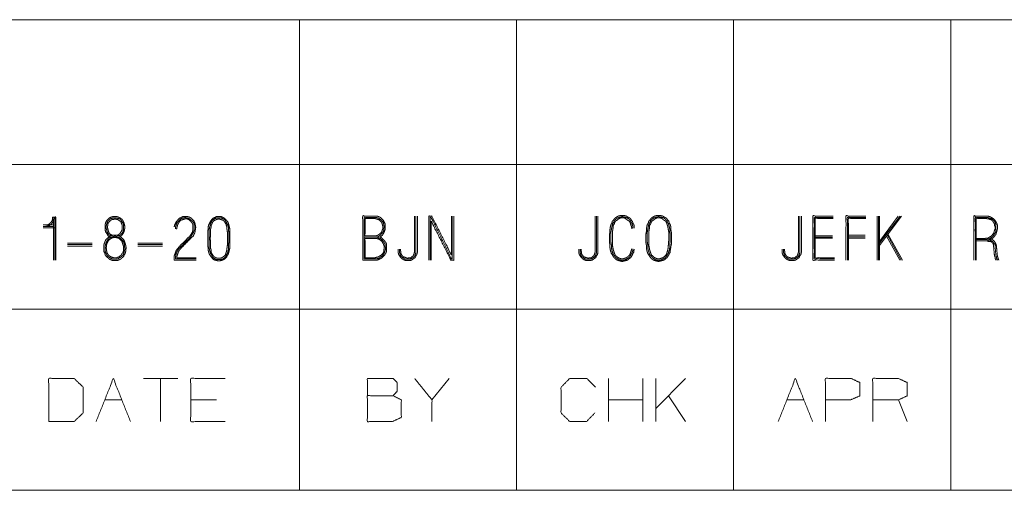
# Model space of a CAD drawing. Units: inches. Extents: x -0.1 to 17.1, y -0.1 to 11.1.
# Drawn here: x 6.6 to 8.3, y 0.2 to 1.1 of the extents above; entities that cross this region are included whole.
import ezdxf

# ---------------------------------------------------------------- set-up
doc = ezdxf.new("R2010")
doc.units = ezdxf.units.IN
doc.header["$MEASUREMENT"] = 0
doc.layers.add('Trimetric', color=7, linetype='Continuous', true_color=0xffffff)

msp = doc.modelspace()

# ---------------------------------------------------------------- linework, layer by layer
at = {"layer": 'Trimetric', "color": 7, "linetype": 'Continuous', "lineweight": 0}
for p, q in [((6.2499, 1.0625), (12.3749, 1.0625)), ((7.1249, 1.0625), (7.1249, 0.25)), ((7.4999, 1.0625), (7.4999, 0.25)), ((7.8749, 1.0625), (7.8749, 0.25)), ((8.2499, 1.0625), (8.2499, 0.25)), ((6.2499, 0.8125), (12.3749, 0.8125)), ((6.2499, 0.5625), (16.7499, 0.5625)), ((6.9149, 0.443), (6.8555, 0.443)), ((6.8852, 0.443), (6.8852, 0.3688)), ((7.3834, 0.443), (7.3537, 0.4062)), ((7.6586, 0.3688), (7.6586, 0.443)), ((7.7179, 0.3688), (7.7179, 0.443)), ((7.7403, 0.3688), (7.7403, 0.443)), ((7.7918, 0.443), (7.7403, 0.3914)), ((7.7918, 0.3688), (7.7622, 0.4133)), ((6.7886, 0.4062), (6.8183, 0.4062)), ((6.9818, 0.4062), (6.9372, 0.4062)), ((7.7179, 0.4062), (7.6586, 0.4062)), ((7.9667, 0.4062), (7.9964, 0.4062)), ((8.1747, 0.3688), (8.1598, 0.4062)), ((0.2497, 0.25), (16.7499, 0.25))]:
    msp.add_line(p, q, dxfattribs=at)
at = {"layer": 'Trimetric', "color": 153, "linetype": 'Continuous', "lineweight": 0}
for p, q in [((6.7002, 0.7162), (6.7002, 0.6475)), ((8.1229, 0.7235), (8.1229, 0.6475)), ((8.1253, 0.6475), (8.1253, 0.7235)), ((8.1269, 0.6726), (8.1649, 0.7235)), ((8.1269, 0.6766), (8.1625, 0.7235)), ((8.1269, 0.6798), (8.1592, 0.7235)), ((8.1269, 0.6475), (8.1269, 0.7235)), ((6.7002, 0.7081), (6.6824, 0.7081)), ((6.6824, 0.7057), (6.7002, 0.7057)), ((6.7026, 0.7033), (6.6824, 0.7033)), ((6.9111, 0.7016), (6.9111, 0.7049)), ((8.0158, 0.6895), (8.0457, 0.6895)), ((8.0158, 0.6871), (8.0457, 0.6871)), ((8.0457, 0.6855), (8.0158, 0.6855)), ((8.073, 0.6903), (8.1021, 0.6903)), ((8.073, 0.6879), (8.1021, 0.6879)), ((8.1021, 0.6855), (8.073, 0.6855)), ((8.139, 0.6887), (8.1617, 0.6475)), ((8.1407, 0.6903), (8.1641, 0.6475)), ((8.1415, 0.6919), (8.1665, 0.6475)), ((6.767, 0.6766), (6.7242, 0.6766)), ((6.767, 0.6742), (6.7242, 0.6742)), ((6.7242, 0.6717), (6.767, 0.6717)), ((6.8887, 0.6766), (6.8458, 0.6766)), ((6.8887, 0.6742), (6.8458, 0.6742)), ((6.8458, 0.6717), (6.8887, 0.6717)), ((6.9466, 0.6499), (6.9111, 0.6499))]:
    msp.add_line(p, q, dxfattribs=at)
for points, knots in [([(6.7042, 0.6475), (6.7042, 0.7218), (6.6986, 0.7218), (6.6986, 0.7178), (6.6977, 0.7154), (6.6961, 0.713), (6.6929, 0.7097), (6.6897, 0.7081), (6.6872, 0.7081)], [0, 0, 0.742552, 0.799053, 0.839409, 0.864932, 0.894034, 0.939689, 0.975786, 1, 1]), ([(6.6872, 0.7057), (6.6937, 0.7073), (6.6986, 0.7121), (6.7002, 0.717), (6.701, 0.7202), (6.7026, 0.7202), (6.7026, 0.6475)], [0, 0, 0.069194, 0.140389, 0.193457, 0.228053, 0.244835, 1, 1]), ([(6.8153, 0.6879), (6.8177, 0.6895), (6.8202, 0.6928), (6.8218, 0.696), (6.8234, 0.7024), (6.8234, 0.7057), (6.8218, 0.7121), (6.8202, 0.7154), (6.8186, 0.7178), (6.8153, 0.7202), (6.8121, 0.7218), (6.8097, 0.7227), (6.8032, 0.7227), (6.8, 0.7218), (6.7967, 0.7202), (6.7919, 0.7154), (6.7903, 0.7121), (6.7895, 0.7089), (6.7895, 0.7057), (6.7895, 0.6992), (6.7903, 0.696), (6.7927, 0.6928), (6.7943, 0.6895), (6.7967, 0.6879)], [0, 0, 0.030775, 0.073453, 0.111625, 0.182009, 0.216151, 0.286536, 0.324707, 0.355483, 0.39816, 0.436329, 0.463321, 0.531606, 0.566796, 0.604968, 0.677394, 0.715566, 0.750758, 0.7849, 0.853183, 0.888375, 0.931053, 0.969225, 1, 1]), ([(6.7992, 0.6895), (6.7959, 0.6911), (6.7943, 0.6936), (6.7927, 0.6968), (6.7919, 0.7), (6.7911, 0.7024), (6.7911, 0.7057), (6.7919, 0.7089), (6.7935, 0.7138), (6.7983, 0.7186), (6.8032, 0.7202), (6.8089, 0.7202), (6.8113, 0.7194), (6.8145, 0.7186), (6.8169, 0.7162), (6.8202, 0.7113), (6.821, 0.7089), (6.821, 0.7024), (6.821, 0.7), (6.8202, 0.6968), (6.8186, 0.6936), (6.8161, 0.6911), (6.8137, 0.6895)], [0, 0, 0.042416, 0.076612, 0.119027, 0.158132, 0.188125, 0.226062, 0.265166, 0.325151, 0.405629, 0.46561, 0.532002, 0.561994, 0.6011, 0.641336, 0.709729, 0.739721, 0.815595, 0.844048, 0.883153, 0.925568, 0.965807, 1, 1]), ([(6.8105, 0.6903), (6.8121, 0.6911), (6.8145, 0.6928), (6.8177, 0.6976), (6.8186, 0.7), (6.8186, 0.7057), (6.8186, 0.7081), (6.8169, 0.713), (6.8153, 0.7146), (6.8105, 0.7178), (6.8089, 0.7178), (6.8064, 0.7186), (6.804, 0.7178), (6.8016, 0.7178), (6.7992, 0.7162), (6.7959, 0.713), (6.7943, 0.7105), (6.7943, 0.7081), (6.7935, 0.7057), (6.7935, 0.7033), (6.7943, 0.7), (6.7959, 0.6952), (6.7975, 0.6928), (6.8, 0.6911), (6.8024, 0.6903)], [0, 0, 0.023111, 0.060377, 0.134905, 0.167588, 0.239936, 0.270943, 0.33631, 0.365544, 0.440071, 0.460742, 0.493427, 0.526111, 0.557118, 0.59438, 0.652846, 0.690112, 0.721118, 0.753802, 0.784808, 0.827423, 0.89279, 0.930055, 0.96732, 1, 1]), ([(6.9466, 0.6475), (6.9087, 0.6475), (6.9087, 0.6548), (6.9103, 0.6588), (6.9119, 0.6637), (6.9143, 0.6669), (6.9175, 0.6709), (6.9353, 0.6887), (6.9377, 0.6919), (6.9402, 0.696), (6.941, 0.7), (6.941, 0.7081), (6.9402, 0.7105), (6.9386, 0.713), (6.9353, 0.7162), (6.9329, 0.7178), (6.9305, 0.7186), (6.9272, 0.7186), (6.9224, 0.717), (6.92, 0.7162), (6.9183, 0.7146), (6.9151, 0.7097), (6.9143, 0.7073), (6.9127, 0.7008)], [0, 0, 0.246998, 0.294296, 0.322596, 0.355834, 0.382111, 0.415759, 0.579269, 0.605546, 0.63619, 0.662987, 0.71554, 0.732159, 0.751108, 0.780837, 0.799785, 0.816405, 0.837427, 0.870665, 0.887284, 0.902149, 0.940046, 0.956663, 1, 1]), ([(6.92, 0.6677), (6.9418, 0.6895), (6.9442, 0.6944), (6.945, 0.6984), (6.9458, 0.7041), (6.945, 0.7089), (6.9442, 0.7121), (6.9426, 0.7154), (6.9377, 0.7202), (6.9345, 0.7218), (6.9313, 0.7227), (6.924, 0.7227), (6.9175, 0.7194), (6.9127, 0.7146), (6.9095, 0.7081), (6.9087, 0.7049)], [0, 0, 0.297573, 0.349851, 0.389589, 0.444695, 0.492099, 0.524231, 0.559084, 0.625207, 0.66006, 0.692193, 0.762334, 0.83204, 0.898163, 0.967868, 1, 1]), ([(6.9111, 0.7049), (6.9119, 0.7073), (6.9127, 0.7105), (6.9143, 0.713), (6.9192, 0.7178), (6.9216, 0.7194), (6.9248, 0.7202), (6.9272, 0.721), (6.9337, 0.7194), (6.9386, 0.7162), (6.941, 0.7138), (6.9426, 0.7113), (6.9434, 0.7081), (6.9434, 0.6992), (6.9418, 0.6952), (6.9369, 0.6871), (6.9159, 0.6661), (6.9135, 0.662), (6.9119, 0.658), (6.9111, 0.654), (6.9111, 0.6499)], [0, 0, 0.021987, 0.050654, 0.075723, 0.134715, 0.159784, 0.188452, 0.21044, 0.267776, 0.317914, 0.347413, 0.372478, 0.401145, 0.477626, 0.515068, 0.596148, 0.851803, 0.892342, 0.929784, 0.965236, 1, 1]), ([(7.0046, 0.6847), (7.0046, 0.679), (7.0046, 0.6677), (7.003, 0.6612), (7.0022, 0.658), (7.0006, 0.6556), (6.999, 0.6523), (6.9957, 0.6491), (6.9925, 0.6475), (6.986, 0.6459), (6.982, 0.6467), (6.9788, 0.6475), (6.9755, 0.6491), (6.9707, 0.6556), (6.9691, 0.658), (6.9674, 0.6645), (6.9674, 0.6677), (6.9666, 0.6734), (6.9666, 0.679), (6.9666, 0.6903), (6.9666, 0.696), (6.9674, 0.7016), (6.9674, 0.7049), (6.9682, 0.7081), (6.9715, 0.7146), (6.9731, 0.717), (6.9755, 0.7194), (6.982, 0.7227), (6.9893, 0.7227), (6.9933, 0.721), (6.9957, 0.7194), (7.0006, 0.7146), (7.0022, 0.7113), (7.003, 0.7081), (7.0046, 0.7016), (7.0046, 0.6903), (7.0046, 0.6847)], [0, 0, 0.029484, 0.087858, 0.122242, 0.139434, 0.154468, 0.173115, 0.196702, 0.21535, 0.24973, 0.270992, 0.288184, 0.306832, 0.348529, 0.363563, 0.397946, 0.414625, 0.444108, 0.473296, 0.53167, 0.560858, 0.590341, 0.60702, 0.624212, 0.661506, 0.67654, 0.694231, 0.731526, 0.769049, 0.791504, 0.806538, 0.841919, 0.860566, 0.877758, 0.912142, 0.970516, 1, 1]), ([(7.003, 0.679), (7.003, 0.6952), (7.0022, 0.7008), (7.0022, 0.7041), (7.0014, 0.7073), (6.9981, 0.7138), (6.9965, 0.7162), (6.9949, 0.7178), (6.9917, 0.7194), (6.9893, 0.7202), (6.9828, 0.7202), (6.9796, 0.7194), (6.9747, 0.7162), (6.9731, 0.7138), (6.9715, 0.7105), (6.9699, 0.7041), (6.9691, 0.7008), (6.9691, 0.6903), (6.9691, 0.679), (6.9691, 0.6677), (6.9699, 0.6645), (6.9707, 0.662), (6.9715, 0.6588), (6.9731, 0.6564), (6.9747, 0.6532), (6.9771, 0.6507), (6.9796, 0.6491), (6.9828, 0.6483), (6.9893, 0.6483), (6.9917, 0.6491), (6.9949, 0.6507), (6.9973, 0.6532), (6.999, 0.6564), (7.0006, 0.6588), (7.0014, 0.662), (7.0022, 0.6645), (7.0022, 0.6734), (7.003, 0.679), (7.003, 0.6952)], [0, 0, 0.058099, 0.0897, 0.107577, 0.126004, 0.165977, 0.182091, 0.194732, 0.214719, 0.228852, 0.264602, 0.283029, 0.315257, 0.331371, 0.351358, 0.388211, 0.406638, 0.464737, 0.527305, 0.589873, 0.6083, 0.622433, 0.640859, 0.656973, 0.67696, 0.695921, 0.712035, 0.730462, 0.766212, 0.780345, 0.800332, 0.819294, 0.83928, 0.855394, 0.873821, 0.887954, 0.937114, 0.968716, 1, 1]), ([(7.0006, 0.6903), (7.0006, 0.6952), (6.9998, 0.7008), (6.9998, 0.7041), (6.999, 0.7065), (6.9981, 0.7097), (6.9949, 0.7146), (6.9933, 0.7162), (6.9884, 0.7178), (6.986, 0.7186), (6.9828, 0.7178), (6.9804, 0.717), (6.9788, 0.7162), (6.9763, 0.7146), (6.9747, 0.7121), (6.9739, 0.7097), (6.9723, 0.7065), (6.9723, 0.7041), (6.9715, 0.7008), (6.9715, 0.6903), (6.9707, 0.6847), (6.9715, 0.679), (6.9715, 0.6677), (6.9723, 0.6653), (6.9723, 0.6629), (6.9731, 0.6596), (6.9763, 0.6548), (6.9779, 0.6532), (6.9804, 0.6515), (6.9836, 0.6507), (6.9884, 0.6507), (6.9909, 0.6515), (6.9957, 0.6548), (6.9973, 0.6572), (6.9981, 0.6596), (6.999, 0.6629), (6.9998, 0.6653), (6.9998, 0.6677), (7.0006, 0.6734), (7.0006, 0.679)], [0, 0, 0.031239, 0.068055, 0.088881, 0.105346, 0.126813, 0.164359, 0.179085, 0.212015, 0.228475, 0.249943, 0.266408, 0.27805, 0.296823, 0.315596, 0.33206, 0.355345, 0.370965, 0.392432, 0.460117, 0.496933, 0.533749, 0.60664, 0.623105, 0.638724, 0.660192, 0.697737, 0.712463, 0.731236, 0.752704, 0.783939, 0.800404, 0.83795, 0.856722, 0.873187, 0.894654, 0.911119, 0.926738, 0.963554, 1, 1]), ([(7.2343, 0.6475), (7.2593, 0.6475), (7.2634, 0.6491), (7.2666, 0.6507), (7.2722, 0.6564), (7.2747, 0.6604), (7.2755, 0.6637), (7.2755, 0.6709), (7.2755, 0.675), (7.2739, 0.6782), (7.2714, 0.6814), (7.2666, 0.6863), (7.2642, 0.6871), (7.265, 0.6879), (7.2682, 0.6903), (7.2698, 0.6928), (7.2714, 0.696), (7.2731, 0.7008), (7.2731, 0.7033), (7.2731, 0.7097), (7.2698, 0.7162), (7.265, 0.721), (7.2617, 0.7227), (7.2585, 0.7235), (7.2343, 0.7235), (7.2343, 0.6475)], [0, 0, 0.111642, 0.131036, 0.147142, 0.182795, 0.203794, 0.218643, 0.251055, 0.269062, 0.285168, 0.303175, 0.333734, 0.345123, 0.350216, 0.368223, 0.381208, 0.397314, 0.420091, 0.430895, 0.459706, 0.491918, 0.522477, 0.538583, 0.553432, 0.661472, 1, 1]), ([(7.2367, 0.6499), (7.2367, 0.721), (7.2577, 0.721), (7.2609, 0.7202), (7.2658, 0.717), (7.2682, 0.7146), (7.2698, 0.7121), (7.2714, 0.7057), (7.2714, 0.7041), (7.2706, 0.7016), (7.2706, 0.6992), (7.2698, 0.6968), (7.2682, 0.6944), (7.2634, 0.6895), (7.2609, 0.6879), (7.2577, 0.6871), (7.2367, 0.6871)], [0, 0, 0.443162, 0.574095, 0.594859, 0.631175, 0.652541, 0.670698, 0.712226, 0.722298, 0.738222, 0.75333, 0.769256, 0.787413, 0.830145, 0.848303, 0.869067, 1, 1]), ([(7.2553, 0.6895), (7.2383, 0.6895), (7.2383, 0.7194)], [0, 0, 0.362065, 1, 1]), ([(7.2553, 0.6895), (7.2577, 0.6895), (7.2601, 0.6903), (7.2625, 0.6919), (7.2642, 0.6936), (7.2666, 0.6952), (7.2682, 0.7), (7.269, 0.7016), (7.269, 0.7057), (7.2682, 0.7089), (7.2674, 0.7113), (7.2666, 0.713), (7.2625, 0.717), (7.2577, 0.7186), (7.2545, 0.7194), (7.2383, 0.7194)], [0, 0, 0.039062, 0.080237, 0.127183, 0.164011, 0.210957, 0.293305, 0.32242, 0.387522, 0.441206, 0.48238, 0.511495, 0.603563, 0.685913, 0.739599, 1, 1]), ([(7.3286, 0.7235), (7.3286, 0.6604), (7.3278, 0.6572), (7.3262, 0.6548), (7.3246, 0.6515), (7.3221, 0.6499), (7.3189, 0.6475), (7.3157, 0.6467), (7.3084, 0.6467), (7.3044, 0.6483), (7.3019, 0.6499), (7.2995, 0.6523), (7.2963, 0.6572), (7.2955, 0.6604), (7.2955, 0.6661)], [0, 0, 0.543566, 0.5723, 0.597422, 0.628588, 0.653715, 0.688559, 0.717293, 0.780014, 0.817544, 0.84267, 0.872232, 0.922485, 0.951218, 1, 1]), ([(7.2979, 0.6661), (7.2979, 0.6604), (7.2995, 0.6556), (7.3011, 0.6532), (7.306, 0.6499), (7.3084, 0.6491), (7.3149, 0.6491), (7.3181, 0.6499), (7.323, 0.6532), (7.3246, 0.6556), (7.3262, 0.6604), (7.3262, 0.7235)], [0, 0, 0.052018, 0.099018, 0.125807, 0.179395, 0.202895, 0.262347, 0.292987, 0.346575, 0.373369, 0.420368, 1, 1]), ([(7.3238, 0.7235), (7.3238, 0.6612), (7.3221, 0.6564), (7.3213, 0.6548), (7.3189, 0.6532), (7.3173, 0.6515), (7.3149, 0.6515), (7.3116, 0.6507), (7.3092, 0.6515), (7.3044, 0.6532), (7.3027, 0.6548), (7.3011, 0.6572), (7.3003, 0.6588), (7.3003, 0.6612), (7.2995, 0.6637), (7.2995, 0.6661)], [0, 0, 0.608998, 0.659019, 0.676704, 0.705221, 0.727592, 0.75132, 0.783931, 0.808942, 0.858965, 0.881335, 0.909852, 0.927537, 0.951265, 0.976273, 1, 1]), ([(7.3874, 0.7235), (7.3874, 0.6564), (7.3535, 0.7235), (7.3486, 0.7235), (7.3486, 0.6475)], [0, 0, 0.300701, 0.637709, 0.659447, 1, 1]), ([(7.351, 0.6475), (7.351, 0.721), (7.3526, 0.721), (7.3874, 0.6499), (7.389, 0.6499), (7.389, 0.7235)], [0, 0, 0.320486, 0.32753, 0.672471, 0.679515, 1, 1]), ([(7.3914, 0.7235), (7.3914, 0.6475), (7.3866, 0.6475), (7.3526, 0.7146), (7.3526, 0.6475)], [0, 0, 0.340553, 0.362291, 0.699299, 1, 1]), ([(7.6405, 0.7235), (7.6405, 0.6604), (7.6397, 0.6572), (7.6381, 0.6548), (7.6365, 0.6515), (7.6341, 0.6499), (7.6308, 0.6475), (7.6276, 0.6467), (7.6203, 0.6467), (7.6163, 0.6483), (7.6139, 0.6499), (7.6114, 0.6523), (7.6082, 0.6572), (7.6074, 0.6604), (7.6074, 0.6661)], [0, 0, 0.543565, 0.572299, 0.597425, 0.62859, 0.653717, 0.688562, 0.717296, 0.78001, 0.817539, 0.842666, 0.872232, 0.922485, 0.951218, 1, 1]), ([(7.6098, 0.6661), (7.6098, 0.6604), (7.6114, 0.6556), (7.613, 0.6532), (7.6179, 0.6499), (7.6203, 0.6491), (7.6268, 0.6491), (7.63, 0.6499), (7.6349, 0.6532), (7.6365, 0.6556), (7.6381, 0.6604), (7.6381, 0.7235)], [0, 0, 0.052019, 0.099018, 0.125811, 0.1794, 0.2029, 0.262344, 0.292985, 0.346573, 0.373367, 0.420366, 1, 1]), ([(7.6357, 0.7235), (7.6357, 0.6612), (7.6341, 0.6564), (7.6332, 0.6548), (7.6308, 0.6532), (7.6292, 0.6515), (7.6268, 0.6515), (7.6236, 0.6507), (7.6187, 0.6523), (7.6163, 0.6532), (7.6147, 0.6548), (7.613, 0.6572), (7.6122, 0.6588), (7.6122, 0.6612), (7.6114, 0.6637), (7.6114, 0.6661)], [0, 0, 0.609001, 0.659022, 0.676708, 0.705225, 0.727596, 0.751324, 0.783927, 0.83395, 0.858962, 0.881332, 0.909849, 0.927534, 0.951262, 0.976272, 1, 1]), ([(7.7033, 0.7024), (7.7033, 0.7057), (7.7025, 0.7089), (7.7009, 0.7113), (7.7001, 0.7146), (7.6985, 0.7162), (7.6969, 0.7186), (7.6953, 0.7202), (7.692, 0.7218), (7.6896, 0.7235), (7.6864, 0.7243), (7.6791, 0.7243), (7.6759, 0.7235), (7.6726, 0.7218), (7.6702, 0.7202), (7.6686, 0.7186), (7.667, 0.7162), (7.6654, 0.7146), (7.6646, 0.7113), (7.6629, 0.7089), (7.6621, 0.7057), (7.6613, 0.7008), (7.6613, 0.6968), (7.6605, 0.6919), (7.6605, 0.6822), (7.6605, 0.6782), (7.6613, 0.6734), (7.6613, 0.6685), (7.6621, 0.6637), (7.6638, 0.6588), (7.6654, 0.6564), (7.6686, 0.6515), (7.6702, 0.6499), (7.6734, 0.6475), (7.6759, 0.6467), (7.6823, 0.6451), (7.6888, 0.6467), (7.692, 0.6475), (7.6945, 0.6499), (7.6969, 0.6515), (7.7001, 0.6564), (7.7009, 0.6588), (7.7025, 0.6612), (7.7025, 0.6637), (7.7033, 0.6661)], [0, 0, 0.019167, 0.038923, 0.0562, 0.075956, 0.089506, 0.106782, 0.120335, 0.141764, 0.159041, 0.178798, 0.221924, 0.241681, 0.263106, 0.280383, 0.293936, 0.311213, 0.324766, 0.344522, 0.361799, 0.381555, 0.410701, 0.43466, 0.463806, 0.521306, 0.545264, 0.57441, 0.60316, 0.632306, 0.662611, 0.679888, 0.714441, 0.727994, 0.751949, 0.767102, 0.806616, 0.84613, 0.865887, 0.886216, 0.903493, 0.938044, 0.953196, 0.970473, 0.984847, 1, 1]), ([(7.7009, 0.6669), (7.7009, 0.6645), (7.6993, 0.6596), (7.6977, 0.6572), (7.6969, 0.6556), (7.6953, 0.6532), (7.6937, 0.6515), (7.6912, 0.6499), (7.688, 0.6483), (7.6856, 0.6475), (7.6799, 0.6475), (7.6767, 0.6483), (7.6718, 0.6515), (7.6702, 0.6532), (7.6686, 0.6556), (7.667, 0.6572), (7.6654, 0.662), (7.6646, 0.6645), (7.6638, 0.6693), (7.6638, 0.6734), (7.6629, 0.6782), (7.6629, 0.6871), (7.6629, 0.696), (7.6638, 0.7008), (7.6646, 0.7049), (7.6654, 0.7081), (7.6662, 0.7105), (7.6678, 0.713), (7.6686, 0.7154), (7.6718, 0.7186), (7.6743, 0.7202), (7.6767, 0.721), (7.6799, 0.7218), (7.6823, 0.7227), (7.6888, 0.721), (7.6912, 0.7202), (7.6937, 0.7186), (7.6969, 0.7154), (7.6977, 0.713), (7.6993, 0.7105), (7.7001, 0.7081), (7.7009, 0.7049), (7.7009, 0.7024)], [0, 0, 0.015645, 0.048625, 0.067428, 0.079089, 0.097891, 0.112642, 0.131445, 0.154767, 0.171258, 0.207764, 0.229266, 0.266868, 0.281618, 0.300421, 0.315171, 0.348153, 0.364644, 0.396365, 0.422439, 0.454161, 0.511525, 0.568889, 0.60061, 0.627201, 0.648702, 0.665193, 0.683996, 0.700487, 0.729987, 0.748786, 0.765278, 0.78678, 0.803271, 0.846276, 0.862767, 0.88157, 0.911071, 0.927561, 0.946364, 0.962854, 0.984355, 1, 1]), ([(7.6993, 0.7016), (7.6985, 0.7049), (7.6969, 0.7097), (7.6961, 0.7121), (7.6953, 0.7138), (7.6937, 0.7154), (7.692, 0.7162), (7.6896, 0.7178), (7.688, 0.7194), (7.6856, 0.7202), (7.6799, 0.7202), (7.6775, 0.7194), (7.6751, 0.7178), (7.6734, 0.7162), (7.6718, 0.7154), (7.6702, 0.7138), (7.6694, 0.7121), (7.6686, 0.7097), (7.667, 0.7073), (7.667, 0.7049), (7.6662, 0.7), (7.6654, 0.696), (7.6654, 0.6911), (7.6654, 0.6822), (7.6654, 0.6734), (7.667, 0.6653), (7.6686, 0.6604), (7.6694, 0.658), (7.6702, 0.6564), (7.6734, 0.6532), (7.6759, 0.6515), (7.6775, 0.6507), (7.6799, 0.6499), (7.6848, 0.6499), (7.6896, 0.6515), (7.692, 0.6532), (7.6953, 0.6564), (7.6961, 0.658), (7.6969, 0.6604), (7.6985, 0.6653), (7.6985, 0.6669)], [0, 0, 0.023528, 0.059618, 0.077662, 0.090422, 0.106562, 0.119322, 0.139897, 0.156037, 0.174083, 0.214028, 0.232073, 0.252648, 0.268788, 0.281543, 0.297683, 0.310443, 0.328488, 0.349062, 0.366181, 0.400891, 0.429988, 0.464226, 0.526995, 0.589764, 0.647958, 0.684047, 0.702092, 0.714852, 0.747128, 0.767703, 0.780463, 0.798508, 0.832747, 0.868838, 0.889413, 0.921693, 0.934453, 0.952498, 0.988587, 1, 1]), ([(7.7678, 0.6782), (7.7678, 0.6919), (7.767, 0.6968), (7.7662, 0.7008), (7.7662, 0.7057), (7.7654, 0.7089), (7.7638, 0.7113), (7.7629, 0.7146), (7.7613, 0.7162), (7.7597, 0.7186), (7.7581, 0.7202), (7.7549, 0.7218), (7.7524, 0.7235), (7.7492, 0.7243), (7.7419, 0.7243), (7.7387, 0.7235), (7.7355, 0.7218), (7.733, 0.7202), (7.7314, 0.7186), (7.7298, 0.7162), (7.7282, 0.7146), (7.7274, 0.7113), (7.7258, 0.7089), (7.725, 0.7057), (7.7242, 0.7008), (7.7242, 0.6968), (7.7233, 0.6919), (7.7233, 0.6822), (7.7233, 0.6782), (7.7242, 0.6734), (7.7242, 0.6685), (7.725, 0.6637), (7.7266, 0.6588), (7.7282, 0.6564), (7.7314, 0.6515), (7.733, 0.6499), (7.7363, 0.6475), (7.7387, 0.6467), (7.7452, 0.6451), (7.7484, 0.6459), (7.7549, 0.6475), (7.7573, 0.6499), (7.7597, 0.6515), (7.7629, 0.6564), (7.7638, 0.6588), (7.7654, 0.6612), (7.7654, 0.6637), (7.767, 0.6734), (7.7678, 0.6782), (7.7678, 0.6919)], [0, 0, 0.04725, 0.071201, 0.091279, 0.114904, 0.131139, 0.145336, 0.161571, 0.172708, 0.186905, 0.198043, 0.215652, 0.22985, 0.246085, 0.28152, 0.297755, 0.315365, 0.329562, 0.340699, 0.354896, 0.366034, 0.382268, 0.396466, 0.4127, 0.436652, 0.456339, 0.48029, 0.527541, 0.547228, 0.57118, 0.594805, 0.618756, 0.643659, 0.657856, 0.68625, 0.697388, 0.717076, 0.729528, 0.761998, 0.77823, 0.8107, 0.827406, 0.841604, 0.869998, 0.882449, 0.896647, 0.908459, 0.956361, 0.980312, 1, 1]), ([(7.765, 0.6782), (7.7654, 0.6822), (7.7654, 0.6919), (7.7646, 0.696), (7.7646, 0.7008), (7.7638, 0.7049), (7.7629, 0.7081), (7.7621, 0.7105), (7.7605, 0.713), (7.7597, 0.7154), (7.7565, 0.7186), (7.7541, 0.7202), (7.7516, 0.721), (7.7452, 0.7227), (7.7427, 0.7218), (7.7395, 0.721), (7.7371, 0.7202), (7.7347, 0.7186), (7.7314, 0.7154), (7.7306, 0.713), (7.729, 0.7105), (7.7282, 0.7081), (7.7274, 0.7049), (7.7266, 0.7008), (7.7258, 0.696), (7.7258, 0.6871), (7.7258, 0.6782), (7.7266, 0.6734), (7.7266, 0.6693), (7.7274, 0.6645), (7.7282, 0.662), (7.7298, 0.6572), (7.7314, 0.6556), (7.733, 0.6532), (7.7347, 0.6515), (7.7395, 0.6483), (7.7427, 0.6475), (7.7484, 0.6475), (7.7508, 0.6483), (7.7541, 0.6499), (7.7565, 0.6515), (7.7581, 0.6532), (7.7597, 0.6556), (7.7605, 0.6572), (7.7621, 0.6596), (7.7638, 0.6645), (7.7646, 0.6693), (7.7646, 0.6734), (7.765, 0.6782)], [0, 0, 0.021175, 0.071996, 0.093591, 0.119002, 0.140597, 0.158059, 0.171451, 0.186721, 0.200114, 0.224072, 0.239342, 0.252735, 0.287655, 0.301048, 0.31851, 0.331903, 0.347173, 0.371131, 0.384524, 0.399794, 0.413186, 0.430648, 0.452243, 0.478004, 0.52459, 0.571176, 0.596938, 0.618113, 0.643874, 0.657267, 0.684052, 0.696031, 0.711301, 0.72328, 0.75382, 0.771282, 0.800925, 0.814318, 0.833258, 0.848528, 0.860507, 0.875777, 0.885247, 0.900517, 0.927302, 0.953063, 0.974239, 1, 1]), ([(7.7621, 0.6734), (7.7629, 0.6822), (7.7629, 0.6911), (7.7629, 0.696), (7.7621, 0.7), (7.7613, 0.7049), (7.7605, 0.7073), (7.7589, 0.7121), (7.7581, 0.7138), (7.7565, 0.7154), (7.7549, 0.7162), (7.7524, 0.7178), (7.7508, 0.7194), (7.7484, 0.7202), (7.7427, 0.7202), (7.7403, 0.7194), (7.7379, 0.7178), (7.7363, 0.7162), (7.7347, 0.7154), (7.733, 0.7138), (7.7322, 0.7121), (7.7314, 0.7097), (7.7298, 0.7073), (7.7298, 0.7049), (7.729, 0.7), (7.7282, 0.696), (7.7282, 0.6911), (7.7282, 0.6822), (7.7282, 0.6734), (7.7298, 0.6653), (7.7306, 0.6629), (7.7322, 0.658), (7.733, 0.6564), (7.7363, 0.6532), (7.7387, 0.6515), (7.7403, 0.6507), (7.7427, 0.6499), (7.7476, 0.6499), (7.7524, 0.6515), (7.7549, 0.6532), (7.7581, 0.6564), (7.7589, 0.658), (7.7597, 0.6604), (7.7613, 0.6653), (7.7621, 0.6734)], [0, 0, 0.050343, 0.100686, 0.128146, 0.151482, 0.179321, 0.193793, 0.222739, 0.232972, 0.245917, 0.256151, 0.272653, 0.285598, 0.300071, 0.332103, 0.346576, 0.363078, 0.376023, 0.386257, 0.399202, 0.409435, 0.423908, 0.440409, 0.454139, 0.481978, 0.505314, 0.532774, 0.583117, 0.63346, 0.680133, 0.694605, 0.723551, 0.733784, 0.759674, 0.776176, 0.78641, 0.800883, 0.828339, 0.857285, 0.873786, 0.899676, 0.90991, 0.924382, 0.953327, 1, 1]), ([(7.9918, 0.7235), (7.9918, 0.6604), (7.991, 0.6572), (7.9893, 0.6548), (7.9877, 0.6515), (7.9853, 0.6499), (7.9821, 0.6475), (7.9788, 0.6467), (7.9716, 0.6467), (7.9675, 0.6483), (7.9651, 0.6499), (7.9627, 0.6523), (7.9594, 0.6572), (7.9586, 0.6604), (7.9586, 0.6661)], [0, 0, 0.543565, 0.572299, 0.597425, 0.62859, 0.653717, 0.688562, 0.717296, 0.78001, 0.817539, 0.842666, 0.872232, 0.922485, 0.951218, 1, 1]), ([(7.9611, 0.6661), (7.9611, 0.6604), (7.9627, 0.6556), (7.9643, 0.6532), (7.9691, 0.6499), (7.9716, 0.6491), (7.978, 0.6491), (7.9813, 0.6499), (7.9861, 0.6532), (7.9877, 0.6556), (7.9893, 0.6604), (7.9893, 0.7235)], [0, 0, 0.052019, 0.099018, 0.125811, 0.1794, 0.2029, 0.262344, 0.292985, 0.346573, 0.373367, 0.420366, 1, 1]), ([(7.9869, 0.7235), (7.9869, 0.6612), (7.9853, 0.6564), (7.9845, 0.6548), (7.9821, 0.6532), (7.9805, 0.6515), (7.978, 0.6515), (7.9748, 0.6507), (7.97, 0.6523), (7.9675, 0.6532), (7.9659, 0.6548), (7.9643, 0.6572), (7.9635, 0.6588), (7.9635, 0.6612), (7.9627, 0.6637), (7.9627, 0.6661)], [0, 0, 0.609001, 0.659022, 0.676708, 0.705225, 0.727596, 0.751324, 0.783927, 0.83395, 0.858962, 0.881332, 0.909849, 0.927534, 0.951262, 0.976272, 1, 1]), ([(8.0465, 0.7235), (8.0118, 0.7235), (8.0118, 0.6475), (8.0489, 0.6475)], [0, 0, 0.234973, 0.748633, 1, 1]), ([(8.0489, 0.6499), (8.0142, 0.6499), (8.0142, 0.721), (8.0465, 0.721)], [0, 0, 0.251463, 0.766081, 1, 1]), ([(8.0465, 0.7194), (8.0158, 0.7194), (8.0158, 0.6515), (8.0489, 0.6515)], [0, 0, 0.233129, 0.748465, 1, 1]), ([(8.1029, 0.7235), (8.0689, 0.7235), (8.0689, 0.6475)], [0, 0, 0.30882, 1, 1]), ([(8.1029, 0.721), (8.0714, 0.721), (8.0714, 0.6475)], [0, 0, 0.300001, 1, 1]), ([(8.1029, 0.7194), (8.073, 0.7194), (8.073, 0.6475)], [0, 0, 0.293651, 1, 1]), ([(8.2939, 0.6806), (8.3117, 0.6806), (8.3149, 0.6814), (8.3214, 0.6847), (8.3238, 0.6863), (8.3254, 0.6887), (8.3279, 0.6919), (8.3287, 0.6952), (8.3295, 0.6976), (8.3303, 0.7008), (8.3303, 0.7057), (8.3303, 0.7081), (8.3295, 0.7105), (8.3279, 0.7138), (8.3263, 0.7162), (8.3238, 0.7186), (8.319, 0.7218), (8.3141, 0.7235), (8.3085, 0.7235), (8.2899, 0.7235), (8.2899, 0.6475)], [0, 0, 0.099679, 0.118361, 0.158888, 0.175224, 0.191561, 0.214216, 0.232897, 0.247225, 0.265907, 0.293092, 0.306685, 0.321013, 0.341276, 0.357613, 0.376836, 0.40951, 0.438166, 0.469884, 0.574094, 1, 1]), ([(8.2923, 0.6475), (8.2923, 0.721), (8.3109, 0.721), (8.3133, 0.721), (8.3182, 0.7194), (8.3206, 0.7186), (8.323, 0.717), (8.3246, 0.7154), (8.3263, 0.713), (8.3279, 0.7081), (8.3279, 0.7033), (8.3279, 0.6984), (8.3271, 0.6952), (8.3238, 0.6903), (8.3222, 0.6879), (8.3174, 0.6847), (8.3149, 0.6839), (8.3117, 0.6831), (8.2939, 0.6831)], [0, 0, 0.441132, 0.552625, 0.567169, 0.597828, 0.613158, 0.630637, 0.644348, 0.661827, 0.692486, 0.721571, 0.750657, 0.770644, 0.805601, 0.823079, 0.858037, 0.873367, 0.893354, 1, 1]), ([(8.2939, 0.6847), (8.3085, 0.6847), (8.3117, 0.6855), (8.3141, 0.6855), (8.3166, 0.6871), (8.3182, 0.6879), (8.3206, 0.6895), (8.3222, 0.6919), (8.3238, 0.6936), (8.3246, 0.696), (8.3254, 0.6992), (8.3263, 0.7008), (8.3263, 0.7057), (8.3254, 0.7073), (8.3254, 0.7097), (8.3246, 0.7113), (8.323, 0.7138), (8.3198, 0.717), (8.3149, 0.7186), (8.3133, 0.7186), (8.3109, 0.7194), (8.2939, 0.7194), (8.2939, 0.6475)], [0, 0, 0.092425, 0.113597, 0.129002, 0.147517, 0.158999, 0.177513, 0.196027, 0.210551, 0.226789, 0.247961, 0.259443, 0.290252, 0.301734, 0.317139, 0.328621, 0.347135, 0.376182, 0.408659, 0.418929, 0.435167, 0.542997, 1, 1]), ([(6.8024, 0.6903), (6.8097, 0.6903), (6.8137, 0.6895), (6.8169, 0.6871), (6.8218, 0.6822), (6.8234, 0.6782), (6.8242, 0.6758), (6.825, 0.6726), (6.8258, 0.6685), (6.825, 0.6653), (6.825, 0.6629), (6.8242, 0.6596), (6.821, 0.6532), (6.8186, 0.6515), (6.8161, 0.6491), (6.8129, 0.6475), (6.8097, 0.6467), (6.8032, 0.6467), (6.8, 0.6475), (6.7967, 0.6491), (6.7943, 0.6515), (6.7919, 0.6532), (6.7895, 0.6564), (6.7887, 0.6596), (6.787, 0.6629), (6.787, 0.6685), (6.787, 0.6726), (6.7878, 0.6758), (6.7887, 0.6782), (6.7903, 0.6822), (6.7927, 0.6847), (6.7992, 0.6895), (6.8024, 0.6903), (6.8097, 0.6903)], [0, 0, 0.024531, 0.055802, 0.086464, 0.138501, 0.171526, 0.19092, 0.216205, 0.247475, 0.272761, 0.291158, 0.316444, 0.371296, 0.393408, 0.419427, 0.446851, 0.472137, 0.521199, 0.546482, 0.573909, 0.599928, 0.622039, 0.652703, 0.677988, 0.705413, 0.748341, 0.779004, 0.804289, 0.823682, 0.856707, 0.882726, 0.944053, 0.969336, 1, 1]), ([(6.8064, 0.6887), (6.8, 0.6871), (6.7967, 0.6855), (6.7943, 0.6831), (6.7927, 0.6806), (6.7911, 0.6774), (6.7903, 0.675), (6.7895, 0.6717), (6.7895, 0.6685), (6.7895, 0.6629), (6.7903, 0.6604), (6.7919, 0.6572), (6.7935, 0.6548), (6.7951, 0.6532), (6.7975, 0.6515), (6.8008, 0.6499), (6.8032, 0.6491), (6.8089, 0.6491), (6.8121, 0.6499), (6.8169, 0.6532), (6.8194, 0.6548), (6.821, 0.6572), (6.8218, 0.6604), (6.8226, 0.6629), (6.8234, 0.6661), (6.8234, 0.6685), (6.8226, 0.6717), (6.8226, 0.675), (6.8218, 0.6774), (6.8202, 0.6806), (6.8153, 0.6855), (6.8129, 0.6871), (6.8064, 0.6887)], [0, 0, 0.056994, 0.087905, 0.11723, 0.142151, 0.173061, 0.194918, 0.223416, 0.251063, 0.299445, 0.321303, 0.352213, 0.377134, 0.396684, 0.421605, 0.452516, 0.47437, 0.522754, 0.551253, 0.601092, 0.626014, 0.650934, 0.679432, 0.701289, 0.729787, 0.750522, 0.77902, 0.806668, 0.828525, 0.859435, 0.918084, 0.943003, 1, 1]), ([(6.8089, 0.6863), (6.8032, 0.6863), (6.8008, 0.6855), (6.7959, 0.6822), (6.7943, 0.6798), (6.7927, 0.6766), (6.7919, 0.6742), (6.7919, 0.6717), (6.7911, 0.6685), (6.7919, 0.6661), (6.7919, 0.6637), (6.7927, 0.6604), (6.7935, 0.6588), (6.7951, 0.6564), (6.7967, 0.6548), (6.7992, 0.6532), (6.804, 0.6515), (6.8089, 0.6515), (6.8137, 0.6532), (6.8153, 0.6548), (6.8177, 0.6564), (6.8186, 0.6588), (6.8202, 0.6604), (6.821, 0.6637), (6.821, 0.6685), (6.821, 0.6717), (6.8194, 0.6766), (6.8186, 0.6798), (6.8145, 0.6839), (6.8121, 0.6855), (6.8089, 0.6863), (6.8032, 0.6863)], [0, 0, 0.031071, 0.055631, 0.111644, 0.13965, 0.174388, 0.198951, 0.222254, 0.25428, 0.278843, 0.302145, 0.334172, 0.35154, 0.379546, 0.401516, 0.429523, 0.478647, 0.525253, 0.57438, 0.596348, 0.624354, 0.648917, 0.670887, 0.702913, 0.749518, 0.780588, 0.829715, 0.861741, 0.916663, 0.94467, 0.976697, 1, 1]), ([(7.2553, 0.6871), (7.2593, 0.6871), (7.2625, 0.6855), (7.265, 0.6847), (7.2698, 0.6798), (7.2714, 0.6774), (7.2731, 0.6742), (7.2731, 0.6709), (7.2739, 0.6677), (7.2722, 0.6612), (7.2706, 0.658), (7.2682, 0.6548), (7.2658, 0.6532), (7.2625, 0.6507), (7.2593, 0.6499), (7.2367, 0.6499)], [0, 0, 0.052211, 0.09891, 0.13193, 0.220534, 0.258183, 0.304881, 0.346648, 0.389701, 0.475807, 0.522505, 0.574715, 0.612365, 0.664575, 0.707629, 1, 1]), ([(7.2383, 0.6515), (7.2553, 0.6515), (7.2617, 0.6532), (7.2666, 0.6564), (7.269, 0.6588), (7.2706, 0.662), (7.2706, 0.6645), (7.2714, 0.6677), (7.2714, 0.6709), (7.2698, 0.6758), (7.2666, 0.6806), (7.2617, 0.6839), (7.2585, 0.6847), (7.2383, 0.6847), (7.2383, 0.6515)], [0, 0, 0.142694, 0.198729, 0.247731, 0.27656, 0.306949, 0.327334, 0.355351, 0.382531, 0.425507, 0.474508, 0.523509, 0.551526, 0.721402, 1, 1]), ([(8.3279, 0.6475), (8.3263, 0.6507), (8.3263, 0.6532), (8.3254, 0.6548), (8.3238, 0.6709), (8.3238, 0.6734), (8.323, 0.6758), (8.3198, 0.679), (8.3174, 0.6798), (8.3149, 0.6798), (8.3125, 0.6806), (8.3101, 0.6806)], [0, 0, 0.082891, 0.138497, 0.179942, 0.55249, 0.608094, 0.666707, 0.771558, 0.830173, 0.885779, 0.944393, 1, 1]), ([(8.3166, 0.6822), (8.3182, 0.6814), (8.3206, 0.6806), (8.323, 0.679), (8.3263, 0.6742), (8.3263, 0.6717), (8.3279, 0.6556), (8.3287, 0.6532), (8.3287, 0.6515), (8.3303, 0.6475)], [0, 0, 0.044845, 0.108267, 0.180579, 0.3252, 0.385366, 0.788469, 0.851889, 0.891999, 1, 1]), ([(8.3327, 0.6475), (8.3311, 0.6523), (8.3303, 0.654), (8.3303, 0.6556), (8.3287, 0.6717), (8.3279, 0.675), (8.3263, 0.6782), (8.3246, 0.6806), (8.3214, 0.6831), (8.3198, 0.6839)], [0, 0, 0.126245, 0.17088, 0.210802, 0.612014, 0.694317, 0.783586, 0.855557, 0.955365, 1, 1]), ([(6.9466, 0.6515), (6.9135, 0.6515), (6.9135, 0.654), (6.9143, 0.6572), (6.9159, 0.6612), (6.9175, 0.6645), (6.9208, 0.6677)], [0, 0, 0.644275, 0.691417, 0.756209, 0.840828, 0.911105, 1, 1])]:
    msp.add_open_spline(points, degree=1, knots=knots, dxfattribs=at)
msp.add_open_spline([(7.0006, 0.6903), (7.0006, 0.679)], degree=1, dxfattribs=at)
at = {"layer": 'Trimetric', "color": 7, "linetype": 'Continuous', "lineweight": 0}
for points, knots in [([(6.6921, 0.3688), (6.7358, 0.3688), (6.7515, 0.3836), (6.7515, 0.4281), (6.7358, 0.443), (6.6921, 0.443), (6.6921, 0.3688)], [0, 0, 0.175454, 0.261884, 0.440471, 0.526902, 0.702355, 1, 1]), ([(6.9966, 0.3688), (6.9372, 0.3688), (6.9372, 0.443), (6.9966, 0.443)], [0, 0, 0.307692, 0.692308, 1, 1]), ([(7.2423, 0.4133), (7.2423, 0.443), (7.2868, 0.443), (7.2938, 0.4359), (7.2938, 0.4211), (7.2868, 0.4133), (7.2423, 0.4133), (7.2423, 0.3688), (7.286, 0.3688), (7.3009, 0.3758), (7.3009, 0.4062), (7.2868, 0.4133)], [0, 0, 0.097354, 0.243384, 0.275992, 0.324669, 0.359136, 0.505166, 0.651197, 0.794665, 0.848527, 0.948442, 1, 1]), ([(7.3537, 0.3688), (7.3537, 0.4062), (7.324, 0.443)], [0, 0, 0.442641, 1, 1]), ([(7.6354, 0.3836), (7.6206, 0.3688), (7.5917, 0.3688), (7.5768, 0.3836), (7.5768, 0.4281), (7.5917, 0.443), (7.6214, 0.443), (7.6362, 0.4281)], [0, 0, 0.112202, 0.266703, 0.378904, 0.61692, 0.729121, 0.887798, 1, 1]), ([(8.0336, 0.3688), (8.0336, 0.443), (8.0781, 0.443), (8.0929, 0.4359), (8.0929, 0.4133), (8.0773, 0.4062), (8.0336, 0.4062)], [0, 0, 0.33934, 0.542943, 0.61804, 0.721628, 0.799968, 1, 1]), ([(8.1153, 0.3688), (8.1153, 0.443), (8.1598, 0.443), (8.1747, 0.4359), (8.1747, 0.4133), (8.1598, 0.4062), (8.1153, 0.4062)], [0, 0, 0.339228, 0.542765, 0.617837, 0.721391, 0.796463, 1, 1])]:
    msp.add_open_spline(points, degree=1, knots=knots, dxfattribs=at)
for points in [[(6.7738, 0.3688), (6.8035, 0.443), (6.8332, 0.3688)], [(7.9518, 0.3688), (7.9815, 0.443), (8.0112, 0.3688)]]:
    msp.add_open_spline(points, degree=1, dxfattribs=at)

doc.saveas('drawing.dxf')
